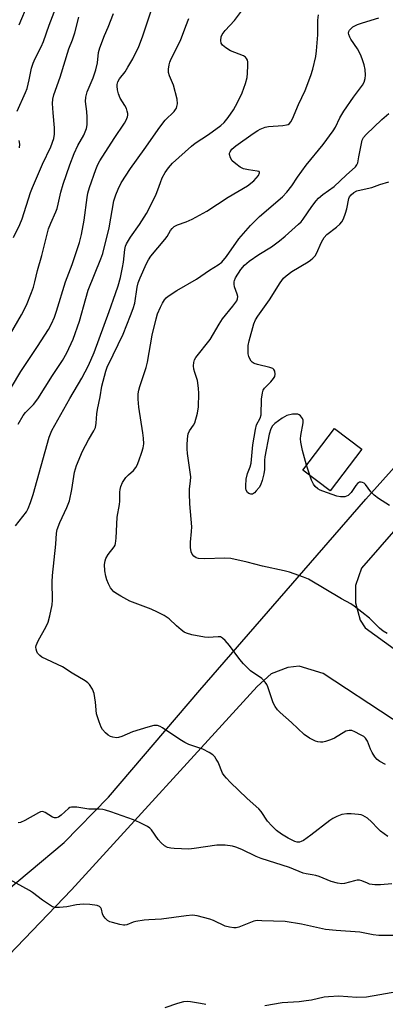
# Model space of a CAD drawing. Units: inches. Extents: x 1243771 to 1249771, y 589451 to 593452.
# Drawn here: x 1244205 to 1244321, y 592450 to 592762 of the extents above; entities that cross this region are included whole.
import ezdxf

# ---------------------------------------------------------------- set-up
doc = ezdxf.new("R2010")
doc.units = ezdxf.units.IN
doc.header["$MEASUREMENT"] = 0
for name, color, linetype in [('BLDG-Footprint', 5, 'Continuous'), ('TRANS-Driveway', 251, 'Continuous'), ('Undefined', 1, 'Continuous')]:
    doc.layers.add(name, color=color, linetype=linetype)

msp = doc.modelspace()

# ---------------------------------------------------------------- linework, layer by layer
at = {"layer": 'BLDG-Footprint', "elevation": 705.5}
msp.add_lwpolyline([(1244313.11, 592626.03), (1244303.01, 592612.8), (1244294.37, 592619.39), (1244304.46, 592632.62)], close=True, dxfattribs=at)
at = {"layer": 'TRANS-Driveway'}
for points in [[(1244196.34, 592482.59), (1244218.64, 592501.26), (1244232.7, 592515.67), (1244261.69, 592549.55), (1244314.36, 592610.18), (1244370.25, 592672.64)], [(1244342.76, 592622.48), (1244312.99, 592588.31), (1244311.1, 592582.8), (1244311.1, 592577.29), (1244312.57, 592571.78), (1244314.18, 592569.36), (1244355.19, 592539.64)], [(1244344.58, 592526.04), (1244300.86, 592554.86), (1244293.2, 592557.16), (1244289.57, 592556.76), (1244284.33, 592554.75), (1244279.89, 592550.72), (1244220.95, 592486.26), (1244186.05, 592449.92)]]:
    msp.add_lwpolyline(points, dxfattribs=at)
at = {"layer": 'Undefined'}
msp.add_line((1244296.54, 592617.74, 694), (1244295.54, 592620.93, 694), dxfattribs=at)
for points, elevation in [([(1244202, 592645.69), (1244204.97, 592650.66), (1244210.22, 592658.59), (1244213.68, 592663.97), (1244214.68, 592665.8), (1244215.6, 592667.93), (1244216.26, 592669.84), (1244219.11, 592679.09), (1244221.22, 592684.67), (1244223.58, 592691.62), (1244224.17, 592694.13), (1244224.98, 592698.72), (1244225.95, 592705.92), (1244226.2, 592707.24), (1244226.71, 592709.09), (1244228.75, 592714.76), (1244229.37, 592716.33), (1244229.99, 592717.5), (1244234.57, 592724.64), (1244237.82, 592729.44), (1244238.35, 592730.42), (1244238.74, 592731.45), (1244238.84, 592731.98), (1244238.84, 592732.51), (1244238.7, 592733.32), (1244238.46, 592734.12), (1244237.95, 592735.1), (1244236.4, 592737.44), (1244235.88, 592738.72), (1244235.59, 592740.09), (1244235.46, 592741.19), (1244235.48, 592741.73), (1244235.67, 592742.56), (1244236.18, 592743.54), (1244237.98, 592745.75), (1244238.91, 592747.18), (1244240.46, 592749.89), (1244242.4, 592753.76), (1244243.55, 592756.86), (1244248.27, 592771.23)], 682), ([(1244203.27, 592601.75), (1244206.67, 592606.17), (1244207.22, 592607.2), (1244208, 592609.13), (1244208.87, 592611.65), (1244213.95, 592629.83), (1244214.72, 592631.91), (1244220.44, 592642.1), (1244224.32, 592648.6), (1244226.36, 592652.58), (1244228.16, 592656.72), (1244232.99, 592669.68), (1244235, 592675.45), (1244235.76, 592677.82), (1244236.5, 592680.49), (1244237.19, 592683.66), (1244237.47, 592685.39), (1244237.87, 592689.42), (1244238.13, 592690.48), (1244238.45, 592691.23), (1244239.73, 592693.33), (1244242.61, 592697.28), (1244244.74, 592700.84), (1244246.36, 592703.86), (1244247.85, 592706.98), (1244248.39, 592708.31), (1244249.18, 592710.68), (1244249.79, 592712.14), (1244250.71, 592713.83), (1244251.71, 592715.28), (1244253.06, 592716.8), (1244259.02, 592722.21), (1244260.21, 592723.08), (1244264.46, 592725.87), (1244268.31, 592728.73), (1244269.44, 592729.7), (1244270.73, 592731.29), (1244272.41, 592733.7), (1244273.61, 592736), (1244275.09, 592739.13), (1244276.22, 592742.06), (1244276.66, 592743.9), (1244276.83, 592745.33), (1244276.95, 592747.73), (1244276.91, 592748.91), (1244276.79, 592749.45), (1244276.55, 592749.93), (1244276.22, 592750.36), (1244275.57, 592750.86), (1244271.43, 592752.44), (1244269.97, 592753.34), (1244268.9, 592754.21), (1244268.5, 592754.87), (1244268.39, 592755.68), (1244268.49, 592756.82), (1244268.76, 592757.6), (1244269.75, 592758.9), (1244272.68, 592762.02), (1244276.16, 592766.69)], 686), ([(1244203.81, 592733.22), (1244206.44, 592739.2), (1244206.94, 592740.51), (1244207.61, 592743.16), (1244208.29, 592746.9), (1244208.81, 592748.52), (1244209.48, 592750.01), (1244211.4, 592753.7), (1244212.14, 592755.42), (1244213.92, 592760.58), (1244216.54, 592767.46)], 676), ([(1244204.41, 592760.68), (1244207.24, 592767.47)], 674), ([(1244200.49, 592660.59), (1244205.13, 592668.67), (1244206.69, 592671.77), (1244208.31, 592675.79), (1244208.9, 592677.44), (1244209.36, 592679.15), (1244210.16, 592682.75), (1244211.6, 592687.46), (1244213.73, 592695.91), (1244214.39, 592697.73), (1244216.03, 592701.34), (1244216.43, 592702.39), (1244216.8, 592703.79), (1244217.59, 592707.58), (1244218.39, 592710.11), (1244220.5, 592716.22), (1244221.85, 592719.86), (1244223.05, 592722.39), (1244224.87, 592725.68), (1244225.75, 592727.81), (1244225.92, 592728.96), (1244225.93, 592731.34), (1244225.84, 592733.13), (1244225.48, 592736.32), (1244225.52, 592737.75), (1244225.94, 592739.39), (1244227.82, 592743.82), (1244228.71, 592746.4), (1244229.24, 592748.62), (1244229.55, 592751.9), (1244229.96, 592753.33), (1244231.42, 592757.25), (1244232.65, 592759.97), (1244234.34, 592764.24)], 680), ([(1244202.64, 592693.24), (1244204.6, 592697.32), (1244205.36, 592699.14), (1244208.04, 592707.46), (1244208.61, 592709), (1244211.82, 592716.41), (1244214.45, 592721.91), (1244215.38, 592724.55), (1244215.59, 592725.97), (1244215.64, 592728.01), (1244215.14, 592732.72), (1244214.99, 592735.65), (1244215.12, 592737.05), (1244215.44, 592738.43), (1244217.42, 592744.03), (1244220.17, 592753.05), (1244221.33, 592755.95), (1244222.08, 592758.11), (1244223.31, 592763.06)], 678), ([(1244204.06, 592633.92), (1244205.65, 592636.68), (1244206.43, 592637.7), (1244208.92, 592640.21), (1244210.33, 592641.96), (1244214.98, 592649.37), (1244218.17, 592654.21), (1244219.48, 592656.55), (1244221.57, 592660.98), (1244223.55, 592666.59), (1244225.5, 592673.88), (1244226.33, 592676.51), (1244230.33, 592686.45), (1244230.9, 592688.08), (1244232.91, 592696.26), (1244234.47, 592704.82), (1244235.05, 592706.72), (1244235.75, 592708.57), (1244236.79, 592710.52), (1244239.68, 592715.11), (1244244.06, 592721.13), (1244248.99, 592728.24), (1244250.65, 592730.37), (1244253.52, 592733.17), (1244254.03, 592733.78), (1244254.27, 592734.2), (1244254.45, 592734.75), (1244254.58, 592735.61), (1244254.52, 592737.05), (1244253.31, 592741.48), (1244252.11, 592744.44), (1244251.76, 592745.53), (1244251.71, 592746.63), (1244251.94, 592748), (1244252.19, 592748.82), (1244252.65, 592749.87), (1244255.59, 592755.7), (1244257.25, 592760.26), (1244258.26, 592762.64)], 684), ([(1244321.3, 592503.18), (1244318.97, 592504.86), (1244318.12, 592505.63), (1244316.2, 592507.83), (1244314.85, 592508.91), (1244313.39, 592509.8), (1244312.87, 592509.99), (1244312.03, 592510.15), (1244309.74, 592510.35), (1244308.33, 592510.34), (1244306.73, 592510.07), (1244305.15, 592509.49), (1244303.88, 592508.88), (1244302.91, 592508.26), (1244296.92, 592503.57), (1244294.57, 592501.9), (1244293.84, 592501.52), (1244293.34, 592501.39), (1244292.61, 592501.38), (1244291.83, 592501.55), (1244289.69, 592502.58), (1244287.55, 592503.86), (1244286.02, 592505.07), (1244284.57, 592506.48), (1244283.2, 592508.01), (1244281.19, 592511.02), (1244280.45, 592511.93), (1244276.74, 592515.23), (1244271.35, 592520.33), (1244270.11, 592521.61), (1244269.39, 592522.53), (1244268.93, 592523.28), (1244267.49, 592526.7), (1244266.92, 592527.69), (1244266.41, 592528.4), (1244265.82, 592529.03), (1244264.66, 592529.82), (1244262.62, 592530.85), (1244258.21, 592532.36), (1244256.9, 592532.94), (1244255.31, 592533.92), (1244249.84, 592537.63), (1244249.08, 592538.07), (1244248.32, 592538.34), (1244247.63, 592538.41), (1244247.12, 592538.36), (1244245.19, 592537.86), (1244240.36, 592536.3), (1244236.92, 592534.86), (1244235.94, 592534.56), (1244235.22, 592534.49), (1244234.12, 592534.64), (1244233.32, 592534.86), (1244232.59, 592535.24), (1244231.75, 592536), (1244230.82, 592537.11), (1244230.39, 592537.88), (1244229.73, 592539.55), (1244228.93, 592542.11), (1244228.61, 592545.75), (1244228.16, 592548.55), (1244227.65, 592549.89), (1244226.7, 592551.38), (1244226.19, 592551.91), (1244225.36, 592552.51), (1244221.16, 592555.01), (1244218.11, 592556.99), (1244211.63, 592560.03), (1244210.97, 592560.52), (1244210.24, 592561.32), (1244209.98, 592561.8), (1244209.75, 592562.61), (1244209.72, 592563.17), (1244209.82, 592563.7), (1244210.47, 592565.26), (1244212.96, 592569.82), (1244213.57, 592571.11), (1244214.14, 592573.11), (1244214.9, 592576.61), (1244214.99, 592578.08), (1244214.9, 592583.97), (1244214.94, 592586), (1244215.98, 592595.85), (1244216.25, 592599.33), (1244216.48, 592600.5), (1244217.33, 592602.72), (1244219.53, 592607.54), (1244220.36, 592609.69), (1244221.15, 592613.19), (1244221.98, 592618.76), (1244222.56, 592620.82), (1244224.43, 592625.37), (1244226.4, 592629.03), (1244228.11, 592631.82), (1244228.58, 592632.92), (1244228.84, 592634.31), (1244229, 592637.19), (1244229.2, 592638.65), (1244230.1, 592642.67), (1244230.58, 592646.05), (1244231.85, 592650.75), (1244232.35, 592652.04), (1244234.16, 592655.94), (1244237.39, 592662.54), (1244239.74, 592668.49), (1244240.52, 592670.63), (1244241.03, 592672.39), (1244241.84, 592677.39), (1244242.16, 592678.78), (1244242.74, 592680.38), (1244244.79, 592684.94), (1244245.4, 592686.14), (1244246.19, 592687.3), (1244250.6, 592692.54), (1244251.3, 592693.5), (1244252.41, 592695.4), (1244252.96, 592696.07), (1244253.61, 592696.64), (1244254.6, 592697.19), (1244257.34, 592698.18), (1244259.23, 592699), (1244263.89, 592701.58), (1244270.73, 592705.94), (1244276.87, 592709.57), (1244278.82, 592711.21), (1244280.26, 592712.91), (1244280.66, 592713.69), (1244280.66, 592713.86), (1244280.49, 592714.08), (1244279.88, 592714.28), (1244277.13, 592714.61), (1244275.52, 592714.98), (1244274.51, 592715.47), (1244273.08, 592716.54), (1244272, 592717.56), (1244271.42, 592718.48), (1244271.13, 592719.47), (1244271.13, 592719.96), (1244271.27, 592720.41), (1244271.9, 592721.22), (1244273.17, 592722.27), (1244278.58, 592726.15), (1244280.07, 592727.13), (1244280.83, 592727.54), (1244282.41, 592728.16), (1244283.52, 592728.43), (1244288, 592728.76), (1244289.16, 592728.92), (1244289.67, 592729.09), (1244290.1, 592729.35), (1244290.6, 592729.91), (1244291.08, 592730.88), (1244292.97, 592735.35), (1244295.09, 592739.83), (1244296.9, 592744.56), (1244297.52, 592746.55), (1244298.46, 592750.63), (1244298.74, 592752.4), (1244299.16, 592757.47), (1244299.08, 592762.17), (1244299.29, 592763.79)], 688), ([(1244320.54, 592525.94), (1244318.84, 592526.95), (1244317.93, 592527.6), (1244317.21, 592528.42), (1244316.34, 592529.83), (1244315.85, 592530.87), (1244314.87, 592533.35), (1244314.29, 592534.32), (1244313.67, 592534.84), (1244312.7, 592535.43), (1244310.91, 592536.35), (1244309.87, 592536.75), (1244309.07, 592536.8), (1244308.03, 592536.53), (1244304.4, 592534.37), (1244303.11, 592533.8), (1244301.54, 592533.23), (1244300.73, 592533.05), (1244299.94, 592533.04), (1244299.14, 592533.14), (1244298.35, 592533.38), (1244296.52, 592534.38), (1244294.8, 592535.55), (1244290.74, 592539.33), (1244287.18, 592542.47), (1244286.34, 592543.31), (1244285.55, 592544.38), (1244284.91, 592545.58), (1244283.26, 592550.61), (1244282.91, 592551.41), (1244282.46, 592552.09), (1244281.32, 592553.28), (1244277.82, 592555.73), (1244275.5, 592557.97), (1244274.36, 592559.29), (1244271.07, 592563.72), (1244269.74, 592565.3), (1244268.93, 592566.09), (1244268.28, 592566.44), (1244267.54, 592566.54), (1244264.39, 592566.3), (1244263.23, 592566.35), (1244259.18, 592567.16), (1244257.49, 592567.63), (1244256.74, 592568.02), (1244255.81, 592568.69), (1244254.28, 592569.99), (1244252.02, 592572.2), (1244250.34, 592573.3), (1244248.3, 592574.36), (1244246.25, 592575.29), (1244239.53, 592577.8), (1244236.59, 592579.35), (1244235.54, 592580), (1244234.45, 592580.81), (1244233.86, 592581.35), (1244233.36, 592582.01), (1244232.7, 592583.28), (1244232.16, 592584.61), (1244231.87, 592585.73), (1244231.61, 592587.46), (1244231.48, 592589.48), (1244231.63, 592590.57), (1244231.87, 592591.36), (1244232.59, 592592.56), (1244234.56, 592595.07), (1244234.83, 592595.56), (1244234.99, 592596.1), (1244235.17, 592597.83), (1244235.44, 592604.43), (1244236.22, 592608.48), (1244236.31, 592609.57), (1244236.33, 592612.39), (1244236.42, 592613.19), (1244236.66, 592614.22), (1244237.2, 592615.46), (1244238.27, 592617.09), (1244239.02, 592617.89), (1244240.68, 592619.29), (1244241.39, 592620.17), (1244241.78, 592620.94), (1244242.33, 592622.3), (1244243.35, 592625.07), (1244243.75, 592626.44), (1244243.91, 592627.74), (1244243.83, 592629.47), (1244243.62, 592631.19), (1244242.35, 592639.33), (1244242.09, 592641.9), (1244242.16, 592643.62), (1244242.34, 592644.75), (1244242.63, 592645.89), (1244244.64, 592651.99), (1244245.11, 592653.65), (1244246.62, 592662.16), (1244247.83, 592667.42), (1244248.32, 592668.96), (1244249.22, 592671.08), (1244249.86, 592672.39), (1244250.45, 592673.39), (1244251.01, 592674.05), (1244251.69, 592674.61), (1244254.44, 592676.42), (1244260.65, 592679.93), (1244264.72, 592682.84), (1244267.56, 592684.48), (1244268.65, 592685.33), (1244270.14, 592687.12), (1244274.09, 592692.75), (1244277.78, 592696.96), (1244280.65, 592699.86), (1244287.92, 592706.11), (1244289.34, 592707.55), (1244290.87, 592709.53), (1244292.69, 592712.31), (1244295.38, 592716.11), (1244300.78, 592722.7), (1244303.96, 592727.02), (1244304.69, 592728.23), (1244306.15, 592731.18), (1244307.33, 592733.29), (1244310.39, 592737.74), (1244313.26, 592741.51), (1244313.82, 592742.52), (1244314.16, 592743.59), (1244314.23, 592744.73), (1244314.11, 592746.47), (1244313.8, 592747.92), (1244313.21, 592749.92), (1244312.67, 592751.28), (1244311.74, 592753.09), (1244309.62, 592756.1), (1244309.23, 592756.8), (1244308.96, 592757.56), (1244308.88, 592758.07), (1244308.93, 592758.55), (1244309.14, 592758.96), (1244309.65, 592759.51), (1244310.28, 592760.01), (1244311.72, 592760.77), (1244313.3, 592761.33), (1244318.49, 592762.87)], 690), ([(1244321.1, 592567.52), (1244319.83, 592568.29), (1244318.66, 592569.2), (1244315.48, 592572.36), (1244310.68, 592576.19), (1244309.59, 592576.97), (1244306.62, 592578.55), (1244296.15, 592584.76), (1244294.53, 592585.47), (1244290.1, 592587.02), (1244288.4, 592587.48), (1244281.62, 592588.86), (1244276.66, 592590.22), (1244271.52, 592591.35), (1244269.49, 592591.44), (1244263.3, 592591.19), (1244261.29, 592591.31), (1244260.51, 592591.58), (1244259.83, 592592.08), (1244259.28, 592592.72), (1244258.97, 592593.46), (1244258.78, 592594.83), (1244258.72, 592596.54), (1244259.06, 592599.96), (1244259.12, 592601.34), (1244258.48, 592608.73), (1244258.37, 592611.99), (1244258.41, 592613.47), (1244258.76, 592615.85), (1244258.8, 592617.21), (1244257.81, 592624.69), (1244257.68, 592626.15), (1244257.67, 592627.31), (1244257.76, 592629.36), (1244258.05, 592630.93), (1244258.46, 592631.85), (1244259.72, 592633.63), (1244260.08, 592634.38), (1244260.91, 592637.44), (1244261.24, 592639.46), (1244261.38, 592643.64), (1244261.3, 592645.37), (1244260.91, 592647.84), (1244260.08, 592650.32), (1244259.81, 592651.38), (1244259.71, 592652.44), (1244259.8, 592653.55), (1244260.03, 592654.35), (1244260.45, 592655.1), (1244264.97, 592660.86), (1244267.84, 592665.73), (1244268.91, 592667.41), (1244272.21, 592671.41), (1244273.4, 592673.06), (1244273.67, 592673.78), (1244273.7, 592674.47), (1244273.54, 592675.22), (1244272.71, 592677.56), (1244272.6, 592678.33), (1244272.63, 592679.07), (1244272.72, 592679.56), (1244273.04, 592680.34), (1244274.7, 592683.06), (1244275.83, 592684.38), (1244277.39, 592685.66), (1244280.39, 592687.81), (1244284.44, 592690.25), (1244286.94, 592692.16), (1244288.72, 592693.61), (1244292.97, 592697.39), (1244293.8, 592698.16), (1244294.5, 592698.96), (1244297.24, 592703.01), (1244298.61, 592704.82), (1244299.38, 592705.67), (1244300.7, 592706.81), (1244304.29, 592709.36), (1244308.08, 592712.98), (1244311.03, 592715.57), (1244311.55, 592716.21), (1244311.82, 592716.85), (1244312.12, 592718.75), (1244313.22, 592724.08), (1244313.6, 592724.88), (1244314.49, 592725.91), (1244319.48, 592730.67), (1244321.63, 592732.48)], 692), ([(1244204.53, 592721.61), (1244204.58, 592722.75), (1244204.4, 592723.92)], 676), ([(1244295.54, 592620.93), (1244294.24, 592625.66), (1244293.7, 592628.28), (1244293.68, 592629.34), (1244293.76, 592630.4), (1244294.43, 592634.4), (1244294.43, 592635.22), (1244294.29, 592635.73), (1244293.66, 592636.59), (1244293.25, 592636.92), (1244292.76, 592637.11), (1244291.93, 592637.17), (1244291.05, 592637.09), (1244289.32, 592636.72), (1244287.84, 592635.88), (1244285.51, 592634.22), (1244284.72, 592633.41), (1244284.17, 592632.44), (1244283.72, 592630.78), (1244282.32, 592623.65), (1244282.21, 592622.58), (1244282.16, 592619.61), (1244281.98, 592618.25), (1244281.45, 592616.04), (1244280.94, 592614.65), (1244280.49, 592613.92), (1244279.59, 592612.78), (1244279.01, 592612.18), (1244278.37, 592611.8), (1244277.89, 592611.77), (1244277.19, 592612.01), (1244276.81, 592612.33), (1244276.44, 592612.99), (1244276.3, 592613.52), (1244276.24, 592614.41), (1244276.39, 592616.47), (1244276.79, 592618.33), (1244277.67, 592620.45), (1244277.97, 592621.6), (1244278.51, 592627.42), (1244279.31, 592632.28), (1244279.67, 592633.71), (1244280.81, 592635.9), (1244281.1, 592636.93), (1244281.27, 592641.89), (1244281.58, 592643.91), (1244281.83, 592644.72), (1244282.26, 592645.4), (1244284.23, 592647.35), (1244285.11, 592648.41), (1244285.46, 592649.11), (1244285.59, 592649.85), (1244285.49, 592650.81), (1244285.18, 592651.31), (1244284.84, 592651.59), (1244283.86, 592651.97), (1244279.97, 592652.85), (1244278.91, 592653.2), (1244278.28, 592653.61), (1244277.94, 592653.99), (1244277.53, 592654.67), (1244277.22, 592655.41), (1244277.05, 592656.24), (1244276.99, 592657.41), (1244277.08, 592658.89), (1244277.33, 592660.35), (1244278.78, 592665.8), (1244279.38, 592667.06), (1244280.09, 592668.26), (1244283.79, 592673.36), (1244287.13, 592678.81), (1244288.26, 592680.28), (1244289.04, 592681.04), (1244290.87, 592682.42), (1244296.04, 592685.48), (1244296.75, 592685.96), (1244297.56, 592686.65), (1244298.29, 592687.42), (1244298.75, 592688.13), (1244300.27, 592691.66), (1244301.15, 592693.24), (1244302.03, 592694.15), (1244305.02, 592696.49), (1244306.14, 592697.47), (1244306.74, 592698.11), (1244307.3, 592699.07), (1244307.95, 592700.92), (1244308.3, 592702.28), (1244308.92, 592705.61), (1244309.13, 592706.1), (1244309.65, 592706.76), (1244310.53, 592707.48), (1244311.55, 592707.96), (1244312.87, 592708.31), (1244316.25, 592709.01), (1244318.83, 592709.99), (1244321.65, 592710.84)], 694), ([(1244321.89, 592608.11), (1244318.4, 592610.38), (1244316.96, 592611.42), (1244315.96, 592612.51), (1244314.2, 592614.85), (1244313.8, 592615.21), (1244313.33, 592615.43), (1244312.83, 592615.53), (1244312.34, 592615.51), (1244311.7, 592615.16), (1244311.16, 592614.52), (1244309.68, 592612.3), (1244308.73, 592611.31), (1244308.27, 592611.07), (1244307.74, 592610.93), (1244306.34, 592610.88), (1244305.2, 592611.15), (1244300.7, 592612.68), (1244299.88, 592613.01), (1244299.13, 592613.44), (1244298.27, 592614.22), (1244297.76, 592614.92), (1244297.11, 592616.24), (1244296.54, 592617.74)], 694), ([(1244322.62, 592488.1), (1244319, 592487.8), (1244317.24, 592487.83), (1244315.5, 592488.05), (1244314.83, 592488.29), (1244313.1, 592489.12), (1244312.35, 592489.29), (1244311.58, 592489.24), (1244310.79, 592489.08), (1244307.61, 592488.19), (1244306.77, 592488.16), (1244305.35, 592488.36), (1244303.38, 592488.85), (1244299.56, 592490.42), (1244298.45, 592490.8), (1244297.3, 592491.03), (1244295.46, 592491.27), (1244294.51, 592491.5), (1244290.13, 592493.34), (1244281.1, 592496.17), (1244279.59, 592496.79), (1244274.97, 592499.04), (1244273.08, 592499.8), (1244272.02, 592500.11), (1244269.72, 592500.37), (1244267.1, 592500.41), (1244259.93, 592499.33), (1244258.23, 592499.16), (1244253.52, 592499.33), (1244252.52, 592499.44), (1244251.47, 592499.68), (1244250.52, 592500.18), (1244249.47, 592501.15), (1244248.52, 592502.23), (1244246.36, 592505.21), (1244245.79, 592505.81), (1244245.1, 592506.29), (1244242.53, 592507.58), (1244240.66, 592508.39), (1244233.45, 592510.98), (1244231.77, 592511.52), (1244230.92, 592511.71), (1244229.76, 592511.79), (1244226.52, 592511.83), (1244222.65, 592512.4), (1244220.98, 592512.4), (1244220.46, 592512.29), (1244219.99, 592512.06), (1244217.72, 592509.87), (1244216.83, 592509.32), (1244216.13, 592509.08), (1244215.65, 592509.08), (1244214.95, 592509.32), (1244212.59, 592510.77), (1244212.11, 592510.98), (1244211.65, 592511.04), (1244211.2, 592510.96), (1244210.51, 592510.68), (1244206.24, 592508.18), (1244204.84, 592507.61), (1244204.04, 592507.5)], 686), ([(1244322.96, 592471.75), (1244318.43, 592471.75), (1244316.67, 592471.96), (1244312.45, 592472.79), (1244304.91, 592473.34), (1244301.58, 592473.67), (1244293.92, 592475.3), (1244288.79, 592476.13), (1244281.39, 592476.43), (1244279.91, 592476.44), (1244278.78, 592476.28), (1244274.07, 592474.38), (1244273.27, 592474.16), (1244272.46, 592474.13), (1244271.11, 592474.36), (1244269.78, 592474.74), (1244266.03, 592476.54), (1244264.92, 592476.95), (1244260.87, 592477.97), (1244259.42, 592478.16), (1244257.41, 592478), (1244249.59, 592476.96), (1244245.5, 592476.75), (1244244.03, 592476.59), (1244241.41, 592476.14), (1244240.58, 592475.91), (1244238.58, 592475.15), (1244237.93, 592475.03), (1244237.44, 592475.02), (1244236.29, 592475.21), (1244234, 592475.81), (1244233.16, 592476.08), (1244232.4, 592476.45), (1244231.65, 592477.19), (1244231.05, 592478.09), (1244230.84, 592478.58), (1244230.47, 592480.1), (1244230.28, 592480.52), (1244229.86, 592480.98), (1244229.12, 592481.29), (1244226.78, 592481.61), (1244224.68, 592481.69), (1244222.59, 592481.49), (1244219.5, 592480.84), (1244217.19, 592480.57), (1244215.78, 592480.57), (1244214.98, 592480.82), (1244213.98, 592481.41), (1244211.78, 592482.95), (1244208.59, 592485.4), (1244207.64, 592486.03), (1244201.31, 592489.45)], 684), ([(1244324.87, 592453.91), (1244314.54, 592452.12), (1244311.46, 592452.08), (1244305.83, 592452.48), (1244302.49, 592452.32), (1244301.18, 592452.14), (1244297.11, 592451.25), (1244295.44, 592450.98), (1244293.22, 592450.72), (1244287.84, 592450.39), (1244282.34, 592449.46)], 682), ([(1244263.63, 592449.82), (1244261.94, 592450.19), (1244258.78, 592450.71), (1244257.65, 592450.77), (1244256.55, 592450.66), (1244254.62, 592450.2), (1244250.55, 592448.74)], 682)]:
    msp.add_lwpolyline(points, dxfattribs=dict(at, elevation=elevation))

doc.saveas('drawing.dxf')
